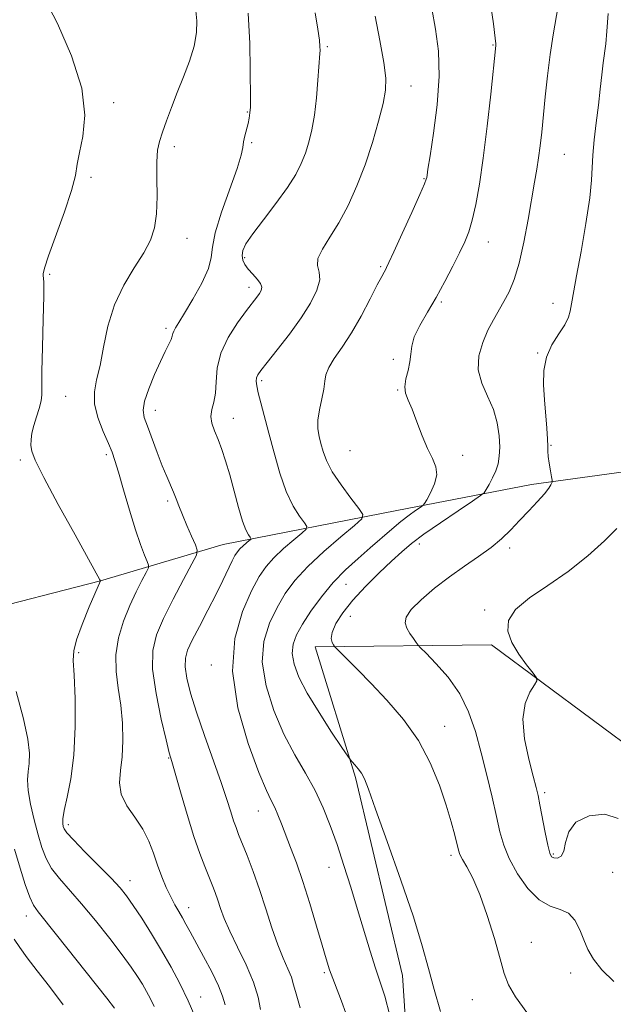
# Model space of a CAD drawing. Extents: x 2044800 to 2047700, y 347300 to 350200.
# Drawn here: x 2046222 to 2046378, y 349233 to 349491 of the extents above; entities that cross this region are included whole.
import ezdxf

# ---------------------------------------------------------------- set-up
doc = ezdxf.new("R2010")
doc.units = 0
doc.header["$MEASUREMENT"] = 0
for name, color, linetype, lineweight in [('DTM HARD BREAKLINE', 7, 'Continuous', 0), ('DTM SPOT ELEVATION', 2, 'Continuous', 13), ('INDEX CONTOUR', 41, 'Continuous', 13), ('INTERMEDIATE CONTOUR', 44, 'Continuous', 0)]:
    doc.layers.add(name, color=color, linetype=linetype, lineweight=lineweight)

msp = doc.modelspace()

# ---------------------------------------------------------------- linework, layer by layer
at = {"layer": 'DTM HARD BREAKLINE'}
for points in [[(2046107.761, 349310.767, 1192.705), (2046134.83, 349317.75, 1189.417), (2046177.475, 349328.181, 1182.204), (2046210.035, 349335.464, 1176.555), (2046243.322, 349343.992, 1174.001), (2046275.456, 349353.479, 1168.99), (2046320.846, 349362.391, 1162.894), (2046356.064, 349369.157, 1158.426), (2046384.699, 349373.034, 1156.224), (2046453.111, 349381.437, 1152.33)], [(2046253.979, 349097.575, 1171.466), (2046273.88, 349114.31, 1163.93), (2046292.53, 349140.68, 1163.12), (2046326.01, 349185.07, 1164.59), (2046322.32, 349240.82, 1162.92), (2046310.06, 349292.62, 1162.24), (2046299.5, 349326.71, 1160.47), (2046345.67, 349327.26, 1156.25), (2046385.12, 349297.99, 1155.44), (2046415.63, 349272.75, 1152.25), (2046446.15, 349249.31, 1150.22), (2046472.55, 349237.02, 1148.29), (2046481.3, 349197.77, 1149.27), (2046504.69, 349180.33, 1147.76), (2046541.09, 349178.55, 1144.23), (2046571.93, 349176.39, 1139.81), (2046594.71, 349194.18, 1138.1), (2046608.991, 349206.434, 1136.48)]]:
    msp.add_polyline3d(points, dxfattribs=at)
at = {"layer": 'DTM SPOT ELEVATION'}
for p in [(2046346.07, 349483.94, 1162.1), (2046302.66, 349483.58, 1167.8), (2046324.54, 349473.28, 1165.3), (2046246.78, 349468.93, 1173.7), (2046281.78, 349466.48, 1170.1), (2046282.89, 349458.42, 1169.8), (2046262.7, 349457.41, 1171.5), (2046364.65, 349455.43, 1159.1), (2046240.86, 349449.39, 1173.7), (2046327.95, 349449.09, 1164.1), (2046265.98, 349433.5, 1171.3), (2046344.78, 349432.54, 1161.3), (2046281.11, 349428.44, 1167.7), (2046316.63, 349426.05, 1164.2), (2046230.04, 349424.02, 1173.8), (2046282.19, 349420.65, 1168.5), (2046332.48, 349416.85, 1161.8), (2046361.69, 349416.45, 1158.6), (2046260.52, 349409.94, 1170.3), (2046320, 349401.85, 1162.1), (2046357.7, 349403.46, 1158.1), (2046285.55, 349396.27, 1165.7), (2046321.12, 349393.83, 1162.1), (2046234.27, 349392.2, 1172.9), (2046257.7, 349388.51, 1169.4), (2046278.13, 349386.41, 1167.3), (2046361.18, 349379.35, 1157.9), (2046244.91, 349376.97, 1172.3), (2046308.59, 349377.94, 1162.9), (2046338.13, 349376.73, 1161.6), (2046222.36, 349375.51, 1174.3), (2046260.94, 349364.83, 1170.3), (2046326.73, 349353.63, 1159.5), (2046350.36, 349352.57, 1157.7), (2046307.61, 349343.05, 1161.1), (2046308.75, 349334.7, 1159.1), (2046343.81, 349336.32, 1156.3), (2046237.66, 349325.23, 1173.8), (2046272.37, 349322.01, 1166.4), (2046333.41, 349305.91, 1159.3), (2046261.16, 349297.7, 1170.1), (2046359.53, 349288.59, 1155.7), (2046284.652, 349283.813, 1166.756), (2046234.94, 349280.24, 1173.6), (2046335.048, 349272.272, 1160.373), (2046361.82, 349272.61, 1155.8), (2046303.17, 349269.08, 1164.7), (2046377.32, 349267.81, 1156.7), (2046251.1, 349265.66, 1173.4), (2046266.42, 349258.56, 1171.4), (2046223.98, 349256.43, 1178.6), (2046356.09, 349249.54, 1159.3), (2046301.928, 349241.55, 1166.248), (2046366.3, 349241.53, 1158.6), (2046269.56, 349235.22, 1173.3), (2046340.622, 349234.508, 1160.788)]:
    msp.add_point(p, dxfattribs=at)
at = {"layer": 'INDEX CONTOUR'}
for points in [[(2046354.859, 349231.184, 1160), (2046351.9111, 349235.245, 1160), (2046350.089, 349238.418, 1160), (2046348.975, 349241.405, 1160), (2046347.914, 349245.213, 1160), (2046346.405, 349250.496, 1160), (2046344.545, 349256.481, 1160), (2046342.583, 349262.041, 1160), (2046340.748, 349266.282, 1160), (2046339.192, 349269.241, 1160), (2046338.049, 349271.19, 1160), (2046337.383, 349272.452, 1160), (2046336.996, 349273.559, 1160), (2046336.022, 349277.54, 1160), (2046335.103, 349280.972, 1160), (2046333.795, 349285.3641, 1160), (2046332.017, 349290.62, 1160), (2046329.634, 349296.381, 1160), (2046326.5, 349302.217, 1160), (2046322.58, 349307.748, 1160), (2046318.29, 349312.777, 1160), (2046314.163, 349317.156, 1160), (2046310.656, 349320.753, 1160), (2046307.926, 349323.506, 1160), (2046305.049, 349326.372, 1160), (2046304.597, 349326.852, 1160), (2046304.314, 349327.218, 1160), (2046303.935, 349327.836, 1160), (2046303.689, 349328.887, 1160), (2046303.929, 349330.506, 1160), (2046304.943, 349332.783, 1160), (2046306.772, 349335.636, 1160), (2046309.396, 349338.934, 1160), (2046312.707, 349342.509, 1160), (2046316.259, 349346.027, 1160), (2046319.52, 349349.112, 1160), (2046322.17, 349351.542, 1160), (2046324.741, 349353.702, 1160), (2046327.978, 349356.13, 1160), (2046332.311, 349359.157, 1160), (2046336.926, 349362.282, 1160), (2046340.692, 349364.798, 1160), (2046342.8, 349366.226, 1160), (2046343.721, 349367.003, 1160), (2046344.243, 349367.797, 1160), (2046344.986, 349369.116, 1160), (2046345.8931, 349370.845, 1160), (2046346.7391, 349372.714, 1160), (2046347.34, 349374.542, 1160), (2046347.676, 349376.508, 1160), (2046347.773, 349378.886, 1160), (2046347.626, 349381.854, 1160), (2046347.1219, 349385.235, 1160), (2046346.121, 349388.758, 1160), (2046344.612, 349392.214, 1160), (2046343.092, 349395.641, 1160), (2046342.187, 349399.138, 1160), (2046342.35, 349402.745, 1160), (2046343.33, 349406.274, 1160), (2046344.705, 349409.476, 1160), (2046346.122, 349412.189, 1160), (2046348.886, 349416.938, 1160), (2046350.2379, 349419.521, 1160), (2046351.564, 349422.729, 1160), (2046352.853, 349426.977, 1160), (2046354.089, 349432.451, 1160), (2046355.216, 349438.411, 1160), (2046356.923, 349448.172, 1160), (2046357.499, 349451.54, 1160), (2046357.962, 349454.534, 1160), (2046358.368, 349457.645, 1160), (2046358.764, 349461.18, 1160), (2046359.701, 349470.441, 1160), (2046360.298, 349475.965, 1160), (2046360.998, 349481.508, 1160), (2046361.787, 349486.632, 1160), (2046363.114, 349494.253, 1160)], [(2046285.212, 349231.965, 1170), (2046284.604, 349235.1831, 1170), (2046283.409, 349239.14, 1170), (2046281.484, 349243.663, 1170), (2046279.229, 349248.28, 1170), (2046277.18, 349252.449, 1170), (2046275.74, 349255.761, 1170), (2046274.786, 349258.36, 1170), (2046274.064, 349260.524, 1170), (2046273.352, 349262.514, 1170), (2046272.57, 349264.525, 1170), (2046270.612, 349269.348, 1170), (2046269.34, 349272.714, 1170), (2046267.81, 349277.209, 1170), (2046266.035, 349282.933, 1170), (2046264.278, 349288.873, 1170), (2046261.992, 349296.741, 1170), (2046261.358, 349299.061, 1170), (2046260.533, 349302.382, 1170), (2046259.251, 349307.855, 1170), (2046257.892, 349314.51, 1170), (2046257.002, 349320.847, 1170), (2046257.0211, 349325.78, 1170), (2046257.983, 349329.881, 1170), (2046259.819, 349334.138, 1170), (2046262.361, 349339.194, 1170), (2046265.056, 349344.303, 1170), (2046267.251, 349348.3759, 1170), (2046268.438, 349350.687, 1170), (2046268.682, 349351.975, 1170), (2046268.193, 349353.344, 1170), (2046267.194, 349355.612, 1170), (2046265.96, 349358.45, 1170), (2046264.783, 349361.246, 1170), (2046263.875, 349363.531, 1170), (2046263.1541, 349365.414, 1170), (2046262.46, 349367.151, 1170), (2046260.687, 349371.196, 1170), (2046259.525, 349374.001, 1170), (2046258.18, 349377.504, 1170), (2046255.626, 349384.393, 1170), (2046254.812, 349386.682, 1170), (2046254.52, 349388.597, 1170), (2046254.895, 349390.915, 1170), (2046255.988, 349394.1639, 1170), (2046257.502, 349397.873, 1170), (2046259.047, 349401.319, 1170), (2046260.305, 349403.935, 1170), (2046261.221, 349405.771, 1170), (2046261.809, 349407.032, 1170), (2046262.111, 349407.917, 1170), (2046262.282, 349408.6011, 1170), (2046262.504, 349409.251, 1170), (2046262.962, 349410.082, 1170), (2046263.85, 349411.489, 1170), (2046265.364, 349413.914, 1170), (2046267.551, 349417.571, 1170), (2046269.862, 349421.769, 1170), (2046271.6, 349425.589, 1170), (2046272.3231, 349428.456, 1170), (2046272.616, 349431.174, 1170), (2046273.3189, 349434.887, 1170), (2046275.006, 349440.309, 1170), (2046279.083, 349451.727, 1170), (2046280.146, 349455.181, 1170), (2046280.584, 349457.221, 1170), (2046280.807, 349458.6829, 1170), (2046281.14, 349460.232, 1170), (2046281.967, 349463.45, 1170), (2046282.27, 349464.855, 1170), (2046282.464, 349466.23, 1170), (2046282.561, 349467.774, 1170), (2046282.576, 349469.763, 1170), (2046282.497, 349477.537, 1170), (2046282.408, 349484.348, 1170), (2046281.979, 349492.293, 1170)], [(2046233.599, 349233.206, 1180), (2046230.062, 349237.942, 1180), (2046226.816, 349242.081, 1180), (2046224.215, 349245.439, 1180), (2046222.242, 349248.138, 1180), (2046220.789, 349250.378, 1180)]]:
    msp.add_polyline3d(points, dxfattribs=at)
at = {"layer": 'INTERMEDIATE CONTOUR'}
for points in [[(2046268.297, 349229.591, 1174), (2046266.267, 349234.236, 1174), (2046264.109, 349238.715, 1174), (2046261.812, 349243.0589, 1174), (2046259.338, 349247.387, 1174), (2046256.706, 349251.735, 1174), (2046254.142, 349255.7909, 1174), (2046251.927, 349259.161, 1174), (2046250.1921, 349261.635, 1174), (2046248.472, 349263.755, 1174), (2046246.155, 349266.2501, 1174), (2046242.88, 349269.589, 1174), (2046239.2991, 349273.201, 1174), (2046236.314, 349276.259, 1174), (2046234.595, 349278.154, 1174), (2046233.868, 349279.167, 1174), (2046233.626, 349279.8, 1174), (2046233.476, 349280.539, 1174), (2046233.489, 349281.8, 1174), (2046233.851, 349283.984, 1174), (2046234.656, 349287.429, 1174), (2046235.635, 349292.229, 1174), (2046236.423, 349298.417, 1174), (2046236.75, 349305.789, 1174), (2046236.707, 349313.203, 1174), (2046236.474, 349319.279, 1174), (2046236.257, 349323.114, 1174), (2046236.3491, 349325.705, 1174), (2046237.066, 349328.524, 1174), (2046238.572, 349332.594, 1174), (2046240.424, 349337.137, 1174), (2046243.327, 349343.989, 1174), (2046243.218, 349344.196, 1174), (2046236.698, 349355.974, 1174), (2046232.321, 349363.952, 1174), (2046228.534, 349371.002, 1174), (2046226.302, 349375.458, 1174), (2046225.362, 349377.876, 1174), (2046225.149, 349379.369, 1174), (2046225.193, 349380.871, 1174), (2046225.431, 349382.597, 1174), (2046225.898, 349384.583, 1174), (2046226.587, 349386.809, 1174), (2046227.315, 349389.035, 1174), (2046227.854, 349390.966, 1174), (2046228.051, 349392.552, 1174), (2046228.024, 349398.6719, 1174), (2046228.1601, 349405.028, 1174), (2046228.375, 349412.2819, 1174), (2046228.54, 349418.384, 1174), (2046228.565, 349421.8149, 1174), (2046228.489, 349423.181, 1174), (2046228.388, 349423.615, 1174), (2046228.3769, 349424.189, 1174), (2046228.739, 349425.709, 1174), (2046229.795, 349428.917, 1174), (2046233.927, 349440.36, 1174), (2046235.786, 349445.946, 1174), (2046236.792, 349449.868, 1174), (2046237.29, 349452.808, 1174), (2046237.832, 349455.891, 1174), (2046238.7209, 349460.073, 1174), (2046239.254, 349465.6459, 1174), (2046238.478, 349472.732, 1174), (2046235.808, 349481.161, 1174), (2046232.121, 349489.583, 1174), (2046228.662, 349496.351, 1174)], [(2046332.303, 349231.403, 1162), (2046330.625, 349237.219, 1162), (2046329.175, 349242.678, 1162), (2046327.522, 349248.626, 1162), (2046325.193, 349256.137, 1162), (2046321.934, 349265.75, 1162), (2046318.366, 349275.858, 1162), (2046315.329, 349284.317, 1162), (2046313.4341, 349289.552, 1162), (2046312.377, 349292.253, 1162), (2046311.6271, 349293.678, 1162), (2046310.774, 349294.854, 1162), (2046309.893, 349295.888, 1162), (2046309.184, 349296.6531, 1162), (2046308.714, 349297.185, 1162), (2046308.02, 349298.16, 1162), (2046306.504, 349300.413, 1162), (2046303.809, 349304.464, 1162), (2046300.517, 349309.56, 1162), (2046297.445, 349314.636, 1162), (2046295.257, 349318.841, 1162), (2046293.986, 349322.202, 1162), (2046293.512, 349324.963, 1162), (2046293.731, 349327.387, 1162), (2046294.626, 349329.822, 1162), (2046296.195, 349332.634, 1162), (2046298.412, 349336.063, 1162), (2046301.1359, 349339.832, 1162), (2046304.2, 349343.538, 1162), (2046307.441, 349346.862, 1162), (2046310.7169, 349349.831, 1162), (2046313.89, 349352.556, 1162), (2046319.536, 349357.451, 1162), (2046321.954, 349359.472, 1162), (2046324.063, 349361.1, 1162), (2046325.773, 349362.321, 1162), (2046326.977, 349363.135, 1162), (2046327.652, 349363.617, 1162), (2046328.101, 349364.145, 1162), (2046328.708, 349365.17, 1162), (2046329.7131, 349366.995, 1162), (2046330.759, 349369.314, 1162), (2046331.347, 349371.673, 1162), (2046331.107, 349373.767, 1162), (2046330.198, 349375.897, 1162), (2046328.912, 349378.519, 1162), (2046327.509, 349381.899, 1162), (2046326.124, 349385.55, 1162), (2046324.861, 349388.802, 1162), (2046323.826, 349391.177, 1162), (2046323.141, 349392.977, 1162), (2046322.928, 349394.699, 1162), (2046323.234, 349396.722, 1162), (2046323.804, 349398.946, 1162), (2046324.304, 349401.156, 1162), (2046324.527, 349403.216, 1162), (2046324.769, 349405.323, 1162), (2046325.451, 349407.753, 1162), (2046326.874, 349410.723, 1162), (2046328.865, 349414.189, 1162), (2046331.13, 349418.048, 1162), (2046333.4, 349422.15, 1162), (2046335.499, 349426.159, 1162), (2046337.279, 349429.698, 1162), (2046338.64, 349432.5551, 1162), (2046339.694, 349435.1921, 1162), (2046340.607, 349438.239, 1162), (2046341.5161, 349442.265, 1162), (2046342.4611, 349447.584, 1162), (2046343.453, 349454.446, 1162), (2046344.479, 349462.7761, 1162), (2046345.424, 349471.177, 1162), (2046346.781, 349483.824, 1162), (2046346.791, 349484.256, 1162), (2046346.637, 349485.782, 1162), (2046346.147, 349489.514, 1162), (2046345.233, 349496.0141, 1162)], [(2046276.009, 349233.149, 1172), (2046275.298, 349235.456, 1172), (2046274.233, 349238.158, 1172), (2046272.4729, 349241.784, 1172), (2046270.343, 349245.825, 1172), (2046266.832, 349252.278, 1172), (2046265.72, 349254.2971, 1172), (2046264.7791, 349255.943, 1172), (2046263.82, 349257.551, 1172), (2046262.802, 349259.308, 1172), (2046261.721, 349261.365, 1172), (2046260.581, 349263.828, 1172), (2046259.426, 349266.626, 1172), (2046258.312, 349269.647, 1172), (2046257.243, 349272.784, 1172), (2046256.029, 349275.963, 1172), (2046254.428, 349279.12, 1172), (2046252.344, 349282.202, 1172), (2046250.25, 349285.218, 1172), (2046248.764, 349288.192, 1172), (2046248.314, 349291.18, 1172), (2046248.57, 349294.379, 1172), (2046249.011, 349298.018, 1172), (2046249.208, 349302.238, 1172), (2046249.087, 349306.823, 1172), (2046248.664, 349311.468, 1172), (2046248.018, 349315.938, 1172), (2046247.4721, 349320.287, 1172), (2046247.412, 349324.638, 1172), (2046248.115, 349329.0639, 1172), (2046249.411, 349333.42, 1172), (2046251.0219, 349337.508, 1172), (2046252.681, 349341.131, 1172), (2046254.171, 349344.09, 1172), (2046255.29, 349346.184, 1172), (2046255.877, 349347.354, 1172), (2046255.959, 349348.091, 1172), (2046255.603, 349349.027, 1172), (2046254.875, 349350.719, 1172), (2046253.819, 349353.425, 1172), (2046252.476, 349357.327, 1172), (2046250.921, 349362.397, 1172), (2046249.365, 349367.762, 1172), (2046248.056, 349372.336, 1172), (2046247.144, 349375.383, 1172), (2046246.381, 349377.552, 1172), (2046245.424, 349379.843, 1172), (2046244.069, 349382.987, 1172), (2046242.689, 349386.655, 1172), (2046241.795, 349390.252, 1172), (2046241.756, 349393.388, 1172), (2046242.357, 349396.5009, 1172), (2046243.239, 349400.232, 1172), (2046244.157, 349405.02, 1172), (2046245.312, 349410.487, 1172), (2046247.023, 349416.05, 1172), (2046249.457, 349421.21, 1172), (2046252.196, 349425.795, 1172), (2046254.673, 349429.716, 1172), (2046256.438, 349433.003, 1172), (2046257.515, 349436.165, 1172), (2046258.044, 349439.829, 1172), (2046258.181, 349444.374, 1172), (2046258.131, 349449.19, 1172), (2046258.113, 349453.419, 1172), (2046258.3141, 349456.467, 1172), (2046258.785, 349458.806, 1172), (2046259.547, 349461.172, 1172), (2046260.606, 349464.145, 1172), (2046261.924, 349467.686, 1172), (2046263.449, 349471.603, 1172), (2046265.093, 349475.702, 1172), (2046266.636, 349479.795, 1172), (2046267.821, 349483.694, 1172), (2046268.453, 349487.23, 1172), (2046268.583, 349490.311, 1172), (2046268.323, 349492.867, 1172)], [(2046295.612, 349232.402, 1168), (2046294.522, 349236.019, 1168), (2046293.888, 349238.445, 1168), (2046293.28, 349240.425, 1168), (2046292.358, 349242.619, 1168), (2046291.138, 349245.353, 1168), (2046289.728, 349248.869, 1168), (2046288.218, 349253.289, 1168), (2046286.634, 349258.265, 1168), (2046284.983, 349263.329, 1168), (2046283.301, 349268.053, 1168), (2046281.725, 349272.161, 1168), (2046279.488, 349277.719, 1168), (2046278.808, 349279.489, 1168), (2046278.193, 349281.281, 1168), (2046277.462, 349283.612, 1168), (2046276.432, 349286.845, 1168), (2046274.924, 349291.305, 1168), (2046270.566, 349303.519, 1168), (2046268.478, 349309.613, 1168), (2046266.945, 349314.63, 1168), (2046265.986, 349318.541, 1168), (2046265.54, 349321.493, 1168), (2046265.569, 349323.724, 1168), (2046266.144, 349325.819, 1168), (2046267.361, 349328.4509, 1168), (2046269.232, 349332.076, 1168), (2046271.444, 349336.289, 1168), (2046273.602, 349340.4681, 1168), (2046275.384, 349344.088, 1168), (2046277.794, 349349.182, 1168), (2046278.541, 349350.624, 1168), (2046279.164, 349351.573, 1168), (2046279.84, 349352.329, 1168), (2046280.686, 349353.119, 1168), (2046281.563, 349353.877, 1168), (2046282.2709, 349354.467, 1168), (2046282.65, 349354.806, 1168), (2046282.709, 349355.034, 1168), (2046282.497, 349355.348, 1168), (2046282.056, 349355.973, 1168), (2046281.401, 349357.259, 1168), (2046280.537, 349359.586, 1168), (2046279.4841, 349363.15, 1168), (2046277.175, 349371.652, 1168), (2046276.101, 349375.289, 1168), (2046275.098, 349378.323, 1168), (2046274.136, 349380.896, 1168), (2046273.225, 349383.139, 1168), (2046272.525, 349385.134, 1168), (2046272.237, 349386.953, 1168), (2046272.469, 349388.7, 1168), (2046272.973, 349390.6141, 1168), (2046273.407, 349392.969, 1168), (2046273.577, 349395.964, 1168), (2046273.871, 349399.508, 1168), (2046274.825, 349403.436, 1168), (2046276.771, 349407.537, 1168), (2046279.239, 349411.403, 1168), (2046281.5561, 349414.579, 1168), (2046284.249, 349418.117, 1168), (2046284.927, 349419.05, 1168), (2046285.394, 349419.854, 1168), (2046285.5529, 349420.68, 1168), (2046285.24, 349421.635, 1168), (2046284.37, 349422.7921, 1168), (2046283.188, 349424.074, 1168), (2046282.017, 349425.369, 1168), (2046281.128, 349426.592, 1168), (2046280.58, 349427.767, 1168), (2046280.379, 349428.948, 1168), (2046280.578, 349430.245, 1168), (2046281.415, 349432.004, 1168), (2046283.174, 349434.628, 1168), (2046285.968, 349438.337, 1168), (2046289.235, 349442.6021, 1168), (2046292.237, 349446.71, 1168), (2046294.414, 349450.123, 1168), (2046295.889, 349453.01, 1168), (2046296.96, 349455.712, 1168), (2046297.875, 349458.556, 1168), (2046298.67, 349461.795, 1168), (2046299.334, 349465.666, 1168), (2046299.858, 349470.22, 1168), (2046300.249, 349474.772, 1168), (2046300.77, 349481.787, 1168), (2046300.797, 349482.545, 1168), (2046300.7691, 349483.559, 1168), (2046300.607, 349485.284, 1168), (2046300.2069, 349488.129, 1168), (2046299.498, 349492.3841, 1168)], [(2046308.6289, 349227.858, 1166), (2046306.373, 349234.137, 1166), (2046304.535, 349238.9631, 1166), (2046303.3, 349242.336, 1166), (2046302.372, 349245.199, 1166), (2046301.332, 349248.7289, 1166), (2046299.872, 349253.747, 1166), (2046298.114, 349259.6351, 1166), (2046296.291, 349265.419, 1166), (2046294.6, 349270.317, 1166), (2046293.096, 349274.33, 1166), (2046290.71, 349280.453, 1166), (2046289.774, 349282.804, 1166), (2046288.92, 349284.753, 1166), (2046288.027, 349286.54, 1166), (2046286.778, 349289.189, 1166), (2046284.809, 349293.9171, 1166), (2046282.011, 349301.484, 1166), (2046279.3021, 349310.819, 1166), (2046277.855, 349320.394, 1166), (2046278.478, 349328.906, 1166), (2046280.504, 349335.955, 1166), (2046282.903, 349341.3649, 1166), (2046284.888, 349345.111, 1166), (2046286.668, 349347.754, 1166), (2046288.696, 349350.007, 1166), (2046291.251, 349352.392, 1166), (2046293.901, 349354.682, 1166), (2046296.039, 349356.463, 1166), (2046297.184, 349357.486, 1166), (2046297.361, 349358.176, 1166), (2046296.72, 349359.123, 1166), (2046295.433, 349360.84, 1166), (2046293.754, 349363.522, 1166), (2046291.957, 349367.285, 1166), (2046290.272, 349372.112, 1166), (2046288.75, 349377.444, 1166), (2046287.4, 349382.59, 1166), (2046285.294, 349390.484, 1166), (2046284.614, 349393.126, 1166), (2046284.223, 349394.945, 1166), (2046284.09, 349396.15, 1166), (2046284.17, 349396.992, 1166), (2046284.481, 349397.763, 1166), (2046285.294, 349398.93, 1166), (2046286.94, 349400.999, 1166), (2046289.591, 349404.293, 1166), (2046292.779, 349408.382, 1166), (2046295.874, 349412.649, 1166), (2046298.3331, 349416.563, 1166), (2046299.972, 349419.9249, 1166), (2046300.696, 349422.624, 1166), (2046300.55, 349424.642, 1166), (2046300.147, 349426.354, 1166), (2046300.241, 349428.227, 1166), (2046301.392, 349430.659, 1166), (2046303.367, 349433.756, 1166), (2046305.739, 349437.55, 1166), (2046308.141, 349442.046, 1166), (2046310.447, 349447.141, 1166), (2046312.594, 349452.704, 1166), (2046314.511, 349458.522, 1166), (2046316.102, 349464.061, 1166), (2046317.2649, 349468.706, 1166), (2046317.909, 349472.15, 1166), (2046317.997, 349475.306, 1166), (2046317.502, 349479.395, 1166), (2046316.468, 349485.175, 1166), (2046315.204, 349491.553, 1166)], [(2046319.0371, 349230.413, 1164), (2046317.695, 349235.412, 1164), (2046316.53, 349239.115, 1164), (2046315.327, 349242.726, 1164), (2046313.921, 349247.194, 1164), (2046310.606, 349258.117, 1164), (2046308.82, 349263.921, 1164), (2046307.013, 349269.629, 1164), (2046305.23, 349275.045, 1164), (2046303.478, 349280.031, 1164), (2046301.62, 349284.692, 1164), (2046299.487, 349289.192, 1164), (2046296.968, 349293.715, 1164), (2046294.194, 349298.531, 1164), (2046291.359, 349303.93, 1164), (2046288.703, 349310.06, 1164), (2046286.653, 349316.4979, 1164), (2046285.683, 349322.678, 1164), (2046286.105, 349328.147, 1164), (2046287.565, 349332.888, 1164), (2046289.549, 349337, 1164), (2046291.691, 349340.621, 1164), (2046294.229, 349344.064, 1164), (2046297.553, 349347.685, 1164), (2046301.8159, 349351.665, 1164), (2046306.239, 349355.488, 1164), (2046309.808, 349358.459, 1164), (2046311.719, 349360.167, 1164), (2046312.013, 349361.318, 1164), (2046310.943, 349362.8989, 1164), (2046308.833, 349365.614, 1164), (2046306.2919, 349369.044, 1164), (2046304.001, 349372.486, 1164), (2046302.4771, 349375.385, 1164), (2046301.58, 349377.769, 1164), (2046301.007, 349379.815, 1164), (2046300.532, 349381.711, 1164), (2046300.228, 349383.679, 1164), (2046300.246, 349385.957, 1164), (2046300.664, 349388.67, 1164), (2046301.272, 349391.517, 1164), (2046301.791, 349394.086, 1164), (2046302.052, 349396.104, 1164), (2046302.343, 349397.838, 1164), (2046303.066, 349399.695, 1164), (2046304.514, 349402.029, 1164), (2046306.563, 349405.0031, 1164), (2046308.978, 349408.729, 1164), (2046311.516, 349413.163, 1164), (2046313.879, 349417.626, 1164), (2046315.7551, 349421.283, 1164), (2046316.928, 349423.526, 1164), (2046317.555, 349424.663, 1164), (2046317.888, 349425.229, 1164), (2046318.197, 349425.8, 1164), (2046318.824, 349427.117, 1164), (2046320.131, 349429.962, 1164), (2046322.299, 349434.727, 1164), (2046324.796, 349440.242, 1164), (2046326.91, 349444.952, 1164), (2046328.109, 349447.693, 1164), (2046328.581, 349448.89, 1164), (2046328.691, 349449.366, 1164), (2046328.77, 349449.955, 1164), (2046329.009, 349451.542, 1164), (2046329.5659, 349455.026, 1164), (2046330.4949, 349460.934, 1164), (2046331.447, 349468.305, 1164), (2046331.975, 349475.804, 1164), (2046331.759, 349482.385, 1164), (2046331.004, 349488.151, 1164), (2046330.046, 349493.488, 1164)], [(2046377.634, 349239.237, 1158), (2046374.531, 349242.348, 1158), (2046372.335, 349245.108, 1158), (2046370.8751, 349247.64, 1158), (2046369.784, 349250.171, 1158), (2046368.723, 349252.821, 1158), (2046367.463, 349255.274, 1158), (2046365.803, 349257.106, 1158), (2046363.604, 349258.113, 1158), (2046360.975, 349258.976, 1158), (2046358.086, 349260.593, 1158), (2046355.135, 349263.586, 1158), (2046352.414, 349267.452, 1158), (2046350.243, 349271.409, 1158), (2046348.82, 349274.911, 1158), (2046347.858, 349278.359, 1158), (2046346.951, 349282.389, 1158), (2046345.78, 349287.444, 1158), (2046344.39, 349293.1729, 1158), (2046342.914, 349299.032, 1158), (2046341.413, 349304.568, 1158), (2046339.65, 349309.704, 1158), (2046337.318, 349314.455, 1158), (2046334.283, 349318.779, 1158), (2046331.11, 349322.41, 1158), (2046328.542, 349325.028, 1158), (2046327.1, 349326.468, 1158), (2046326.424, 349327.195, 1158), (2046325.9359, 349327.831, 1158), (2046325.194, 349328.86, 1158), (2046324.303, 349330.196, 1158), (2046323.508, 349331.614, 1158), (2046323.07, 349332.9751, 1158), (2046323.328, 349334.489, 1158), (2046324.638, 349336.448, 1158), (2046327.218, 349339.0411, 1158), (2046330.718, 349342.018, 1158), (2046334.648, 349345.024, 1158), (2046338.572, 349347.777, 1158), (2046342.257, 349350.291, 1158), (2046345.523, 349352.6539, 1158), (2046348.264, 349354.955, 1158), (2046350.665, 349357.2771, 1158), (2046352.986, 349359.701, 1158), (2046355.39, 349362.247, 1158), (2046357.657, 349364.6871, 1158), (2046359.47, 349366.73, 1158), (2046360.603, 349368.158, 1158), (2046361.186, 349369.0479, 1158), (2046361.441, 349369.55, 1158), (2046361.547, 349369.847, 1158), (2046361.529, 349370.264, 1158), (2046361.371, 349371.158, 1158), (2046361.0799, 349372.7449, 1158), (2046360.75, 349374.678, 1158), (2046360.498, 349376.472, 1158), (2046360.401, 349377.819, 1158), (2046360.379, 349379.129, 1158), (2046360.313, 349380.989, 1158), (2046360.114, 349383.824, 1158), (2046359.491, 349391.304, 1158), (2046359.234, 349395.197, 1158), (2046359.301, 349398.941, 1158), (2046359.98, 349402.456, 1158), (2046361.42, 349405.662, 1158), (2046363.209, 349408.499, 1158), (2046364.796, 349410.904, 1158), (2046365.764, 349412.853, 1158), (2046366.237, 349414.45, 1158), (2046366.722, 349417.271, 1158), (2046367.905, 349423.65, 1158), (2046369.058, 349430.015, 1158), (2046370.321, 349437.377, 1158), (2046371.323, 349444.011, 1158), (2046371.8041, 349448.672, 1158), (2046372.11, 349455.239, 1158), (2046372.4841, 349459.18, 1158), (2046373.023, 349463.665, 1158), (2046373.591, 349468.234, 1158), (2046374.078, 349472.484, 1158), (2046374.487, 349476.228, 1158), (2046374.846, 349479.336, 1158), (2046375.508, 349484.324, 1158), (2046375.836, 349487.601, 1158), (2046376.135, 349492.196, 1158)], [(2046378.748, 349281.836, 1156), (2046375.3029, 349282.971, 1156), (2046371.203, 349282.57, 1156), (2046367.731, 349280.924, 1156), (2046365.822, 349278.393, 1156), (2046365.032, 349275.616, 1156), (2046364.57, 349273.304, 1156), (2046363.819, 349271.991, 1156), (2046362.869, 349271.518, 1156), (2046361.981, 349271.551, 1156), (2046361.3449, 349271.887, 1156), (2046360.857, 349272.844, 1156), (2046360.341, 349274.869, 1156), (2046359.674, 349278.174, 1156), (2046358.306, 349285.466, 1156), (2046357.8299, 349287.864, 1156), (2046357.3321, 349289.973, 1156), (2046356.557, 349292.893, 1156), (2046355.392, 349297.362, 1156), (2046354.291, 349302.69, 1156), (2046353.847, 349307.832, 1156), (2046354.448, 349311.929, 1156), (2046355.667, 349314.888, 1156), (2046356.867, 349316.802, 1156), (2046357.506, 349317.865, 1156), (2046357.412, 349318.663, 1156), (2046356.503, 349319.88, 1156), (2046354.806, 349322.013, 1156), (2046352.777, 349324.816, 1156), (2046350.978, 349327.856, 1156), (2046349.947, 349330.793, 1156), (2046350.122, 349333.643, 1156), (2046351.915, 349336.515, 1156), (2046355.536, 349339.522, 1156), (2046360.402, 349342.7891, 1156), (2046365.726, 349346.449, 1156), (2046370.7921, 349350.504, 1156), (2046375.16, 349354.443, 1156), (2046378.456, 349357.626, 1156)], [(2046257.391, 349232.738, 1176), (2046256.432, 349234.729, 1176), (2046255.411, 349236.66, 1176), (2046254.312, 349238.5829, 1176), (2046253.069, 349240.6069, 1176), (2046251.423, 349243.05, 1176), (2046249.064, 349246.285, 1176), (2046245.823, 349250.504, 1176), (2046242.093, 349255.176, 1176), (2046238.406, 349259.588, 1176), (2046232.6, 349266.164, 1176), (2046230.587, 349268.798, 1176), (2046229.135, 349271.409, 1176), (2046228.04, 349274.26, 1176), (2046227.053, 349277.599, 1176), (2046226.007, 349281.532, 1176), (2046225.057, 349285.601, 1176), (2046224.435, 349289.21, 1176), (2046224.2971, 349291.943, 1176), (2046224.473, 349294.126, 1176), (2046224.714, 349296.272, 1176), (2046224.769, 349298.902, 1176), (2046224.371, 349302.581, 1176), (2046223.255, 349307.884, 1176), (2046221.318, 349315.014, 1176)], [(2046247, 349232.303, 1178), (2046245.016, 349234.915, 1178), (2046242.332, 349238.314, 1178), (2046231.838, 349251.494, 1178), (2046227.024, 349257.467, 1178), (2046225.838, 349259.209, 1178), (2046224.859, 349261.336, 1178), (2046223.689, 349264.6091, 1178), (2046222.327, 349268.904, 1178), (2046220.871, 349273.8769, 1178)]]:
    msp.add_polyline3d(points, dxfattribs=at)

doc.saveas('drawing.dxf')
